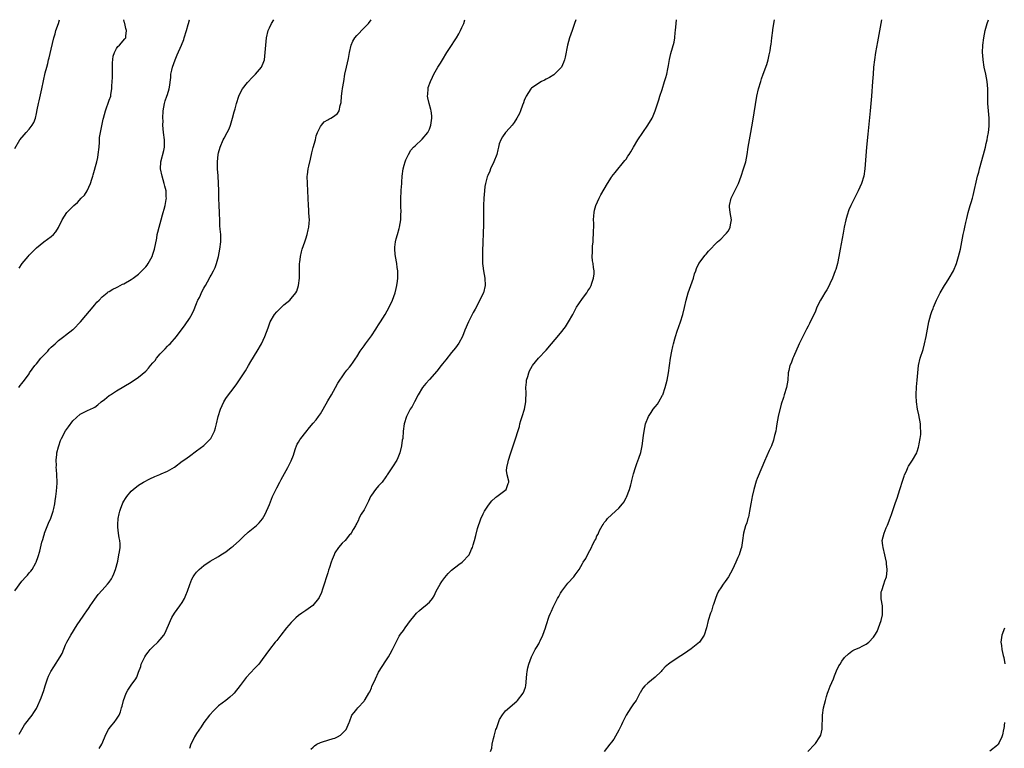
# Model space of a CAD drawing. Units: inches. Extents: x 2601000 to 2604000, y 1474072 to 1476000.
# Drawn here: x 2601806 to 2602077, y 1475800 to 1476000 of the extents above; entities that cross this region are included whole.
import ezdxf

# ---------------------------------------------------------------- set-up
doc = ezdxf.new("R2010")
doc.units = ezdxf.units.IN
doc.header["$MEASUREMENT"] = 0
doc.layers.add('LD26011473_10ft', color=60, linetype='Continuous')

msp = doc.modelspace()

# ---------------------------------------------------------------- linework, layer by layer
at = {"layer": 'LD26011473_10ft'}
for points, elevation in [([(2601805, 1475964.66), (2601806.46, 1475967), (2601807.65, 1475968.35), (2601808.16, 1475969), (2601809, 1475969.89), (2601809.83, 1475971), (2601810.27, 1475971.73), (2601810.76, 1475973), (2601811, 1475974.23), (2601811.21, 1475975.21), (2601811.53, 1475977), (2601811.71, 1475977.71), (2601812.47, 1475981), (2601813.4, 1475985.4), (2601813.8, 1475987), (2601814.07, 1475987.93), (2601814.29, 1475989), (2601814.45, 1475989.55), (2601815, 1475991.94), (2601815.74, 1475995), (2601816.09, 1475996.09), (2601816.34, 1475997), (2601817.07, 1475999), (2601817.36, 1476000)], 8840), ([(2601805, 1475843.16), (2601807, 1475845.79), (2601808.1, 1475847), (2601808.54, 1475847.46), (2601809, 1475848.04), (2601809.44, 1475848.56), (2601809.78, 1475849), (2601810.78, 1475850.78), (2601810.92, 1475851), (2601811.45, 1475852.55), (2601811.93, 1475854.07), (2601812.46, 1475856.46), (2601812.73, 1475857.27), (2601813, 1475858.27), (2601813.2, 1475858.8), (2601813.24, 1475859), (2601814.32, 1475861.68), (2601814.94, 1475863.06), (2601815.62, 1475865), (2601815.73, 1475865.73), (2601816.02, 1475867), (2601816.14, 1475867.86), (2601816.27, 1475869), (2601816.49, 1475870.49), (2601816.69, 1475872.69), (2601816.7, 1475873), (2601816.61, 1475875), (2601816.45, 1475876.45), (2601816.43, 1475877), (2601816.45, 1475877.55), (2601816.4, 1475879), (2601816.57, 1475880.57), (2601816.62, 1475881), (2601817, 1475882.64), (2601817.1, 1475883), (2601817.62, 1475884.38), (2601817.9, 1475885), (2601819, 1475887.12), (2601819.81, 1475888.19), (2601821, 1475889.84), (2601823, 1475891.63), (2601825, 1475892.68), (2601826.62, 1475893.38), (2601827, 1475893.62), (2601827.81, 1475894.19), (2601828.79, 1475895), (2601829.71, 1475895.71), (2601831, 1475896.74), (2601831.36, 1475897), (2601833, 1475898.04), (2601837, 1475900.48), (2601839, 1475901.79), (2601841, 1475903.45), (2601841.74, 1475904.26), (2601842.36, 1475905), (2601843, 1475905.71), (2601843.57, 1475906.43), (2601844.01, 1475907), (2601845, 1475908.2), (2601846.36, 1475909.64), (2601847, 1475910.37), (2601847.34, 1475910.66), (2601847.68, 1475911), (2601849.45, 1475913), (2601851.84, 1475916.16), (2601853, 1475917.91), (2601853.42, 1475918.58), (2601854.09, 1475919.91), (2601855, 1475922.08), (2601855.25, 1475922.75), (2601855.36, 1475923), (2601855.74, 1475923.74), (2601856.56, 1475925.44), (2601857, 1475926.25), (2601857.25, 1475926.75), (2601857.41, 1475927), (2601857.97, 1475927.97), (2601858.67, 1475929.33), (2601859, 1475929.87), (2601859.64, 1475931), (2601860.07, 1475931.93), (2601860.48, 1475933), (2601861.01, 1475935), (2601861.4, 1475937), (2601861.64, 1475939), (2601861.65, 1475939.65), (2601861.62, 1475941), (2601861.5, 1475942.5), (2601861.41, 1475943.41), (2601861.34, 1475945), (2601861.29, 1475946.71), (2601861.26, 1475947), (2601861.19, 1475949), (2601861.12, 1475951), (2601861.09, 1475953.09), (2601861.04, 1475955.04), (2601860.91, 1475957.09), (2601860.76, 1475959), (2601860.7, 1475960.7), (2601860.71, 1475961), (2601860.91, 1475963), (2601861, 1475963.39), (2601861.46, 1475965), (2601862.31, 1475967), (2601862.54, 1475967.46), (2601863.38, 1475969), (2601863.93, 1475970.07), (2601864.27, 1475971), (2601864.88, 1475973), (2601865.34, 1475974.66), (2601865.54, 1475975.54), (2601865.93, 1475977), (2601866.57, 1475979), (2601867, 1475979.86), (2601867.62, 1475981), (2601869, 1475982.71), (2601869.25, 1475983), (2601870.1, 1475983.9), (2601871.2, 1475985), (2601872.8, 1475987), (2601873.44, 1475988.56), (2601873.6, 1475989), (2601873.85, 1475991), (2601873.98, 1475993), (2601874.22, 1475995), (2601874.69, 1475997), (2601875, 1475997.79), (2601875.59, 1475999), (2601876.21, 1476000)], 8810), ([(2601806.13, 1475899), (2601806.5, 1475899.5), (2601807, 1475900.08), (2601807.71, 1475901), (2601809, 1475902.77), (2601809.12, 1475903), (2601810.52, 1475905), (2601810.75, 1475905.25), (2601811, 1475905.47), (2601812.21, 1475907), (2601813, 1475907.88), (2601814.08, 1475909), (2601814.49, 1475909.51), (2601815, 1475910.04), (2601816.11, 1475911), (2601817, 1475911.9), (2601818.52, 1475913), (2601819, 1475913.39), (2601821, 1475914.88), (2601821.13, 1475915), (2601823.08, 1475917), (2601827, 1475921.68), (2601827.62, 1475922.38), (2601828.24, 1475923), (2601829, 1475923.84), (2601830.42, 1475925), (2601830.73, 1475925.27), (2601831, 1475925.39), (2601831.98, 1475926.02), (2601833, 1475926.42), (2601833.36, 1475926.64), (2601834.67, 1475927.33), (2601835, 1475927.45), (2601837, 1475928.63), (2601837.52, 1475929), (2601839, 1475930.14), (2601839.97, 1475931), (2601841, 1475932.09), (2601841.42, 1475932.58), (2601841.71, 1475933), (2601842.8, 1475935), (2601843, 1475935.59), (2601843.42, 1475937), (2601844.02, 1475940.02), (2601844.19, 1475941), (2601844.33, 1475941.67), (2601844.67, 1475943), (2601845.24, 1475945), (2601845.62, 1475946.38), (2601845.84, 1475947), (2601846.05, 1475947.95), (2601846.37, 1475949), (2601846.66, 1475950.66), (2601846.69, 1475951), (2601846.66, 1475951.34), (2601846.61, 1475953), (2601846.3, 1475954.3), (2601846.1, 1475955), (2601845.51, 1475957), (2601845.1, 1475959), (2601845.12, 1475961), (2601845.95, 1475964.05), (2601846.19, 1475965), (2601846.16, 1475966.16), (2601846.16, 1475967), (2601845.88, 1475969), (2601845.75, 1475971), (2601845.76, 1475972.24), (2601845.74, 1475973), (2601845.81, 1475975), (2601846.01, 1475976.01), (2601846.15, 1475977), (2601846.32, 1475977.68), (2601846.83, 1475979), (2601847, 1475979.5), (2601847.46, 1475981), (2601847.51, 1475981.51), (2601847.92, 1475984.08), (2601847.95, 1475985), (2601848.18, 1475986.18), (2601848.37, 1475987), (2601849.09, 1475989), (2601849.66, 1475990.34), (2601850.83, 1475993), (2601851.44, 1475994.56), (2601851.6, 1475995), (2601852.22, 1475997), (2601852.69, 1475998.69), (2601852.75, 1475999), (2601853, 1475999.92), (2601853.03, 1476000)], 8820), ([(2601806.2, 1475803.8), (2601806.94, 1475805.06), (2601807.71, 1475806.29), (2601809.79, 1475809), (2601810.27, 1475809.73), (2601811, 1475810.77), (2601811.12, 1475811), (2601812.28, 1475813.72), (2601813, 1475815.72), (2601813.39, 1475817), (2601814.04, 1475819), (2601814.31, 1475819.69), (2601814.91, 1475821), (2601815.75, 1475822.25), (2601817.54, 1475825), (2601818.04, 1475825.96), (2601819, 1475828.29), (2601819.32, 1475829), (2601820.44, 1475831), (2601822.19, 1475833.81), (2601823.8, 1475836.2), (2601824.4, 1475837), (2601824.63, 1475837.37), (2601825.44, 1475838.56), (2601825.77, 1475839), (2601827, 1475840.87), (2601827.91, 1475842.09), (2601829, 1475843.34), (2601830.55, 1475845), (2601831, 1475845.55), (2601831.58, 1475846.42), (2601831.89, 1475847), (2601832.24, 1475847.76), (2601832.72, 1475849), (2601833.32, 1475851.32), (2601833.66, 1475853), (2601833.8, 1475853.8), (2601833.97, 1475855), (2601833.96, 1475856.04), (2601833.88, 1475857), (2601833.7, 1475857.7), (2601833.53, 1475859), (2601833.37, 1475860.63), (2601833.33, 1475861), (2601833.36, 1475861.36), (2601833.44, 1475863), (2601833.69, 1475864.31), (2601833.88, 1475865), (2601834.15, 1475865.85), (2601834.62, 1475867), (2601834.74, 1475867.26), (2601835, 1475867.75), (2601835.47, 1475868.53), (2601835.81, 1475869), (2601837, 1475870.54), (2601837.52, 1475871), (2601839, 1475872.17), (2601840.41, 1475873), (2601842.14, 1475873.86), (2601843.5, 1475874.5), (2601844.91, 1475875.09), (2601845.25, 1475875.25), (2601847, 1475876.01), (2601848.88, 1475877.12), (2601851, 1475878.71), (2601851.16, 1475878.84), (2601852.36, 1475879.64), (2601853, 1475880.09), (2601855, 1475881.56), (2601856.96, 1475883.04), (2601857.98, 1475884.02), (2601858.9, 1475885), (2601859, 1475885.15), (2601859.9, 1475887), (2601860.14, 1475887.86), (2601860.42, 1475889), (2601860.88, 1475891), (2601861.56, 1475893), (2601861.98, 1475894.02), (2601862.47, 1475895), (2601863, 1475895.94), (2601863.73, 1475897), (2601865, 1475898.63), (2601866.05, 1475899.95), (2601867, 1475901.35), (2601868.02, 1475903), (2601868.42, 1475903.58), (2601869.23, 1475905), (2601869.92, 1475906.08), (2601871.64, 1475909), (2601872.79, 1475911), (2601873.77, 1475913), (2601874.16, 1475914.16), (2601874.62, 1475915.38), (2601875, 1475916.5), (2601875.18, 1475917), (2601876.39, 1475919), (2601877, 1475919.75), (2601877.64, 1475920.36), (2601878.28, 1475921), (2601879, 1475921.67), (2601880.58, 1475923), (2601881, 1475923.43), (2601882.27, 1475925), (2601882.54, 1475925.46), (2601883, 1475927), (2601883.24, 1475929), (2601883.27, 1475932.73), (2601883.29, 1475933), (2601883.36, 1475933.36), (2601883.51, 1475935), (2601883.77, 1475936.23), (2601884.02, 1475937), (2601884.74, 1475939), (2601885, 1475939.78), (2601885.37, 1475941), (2601885.67, 1475942.33), (2601885.8, 1475943), (2601885.92, 1475944.08), (2601885.97, 1475945), (2601885.89, 1475945.89), (2601885.86, 1475947), (2601885.78, 1475947.78), (2601885.71, 1475949), (2601885.55, 1475953), (2601885.42, 1475955), (2601885.38, 1475957), (2601885.42, 1475957.42), (2601885.64, 1475959), (2601885.8, 1475959.8), (2601886.27, 1475961.73), (2601886.61, 1475963.39), (2601887, 1475964.93), (2601887.62, 1475967), (2601887.88, 1475968.12), (2601888.25, 1475969), (2601889, 1475970.64), (2601889.27, 1475971), (2601890.05, 1475971.95), (2601891, 1475972.53), (2601891.28, 1475972.72), (2601891.86, 1475973), (2601892.58, 1475973.42), (2601893, 1475973.71), (2601893.72, 1475974.28), (2601894.19, 1475975), (2601894.43, 1475976.43), (2601894.63, 1475977), (2601894.7, 1475977.3), (2601894.77, 1475979), (2601895, 1475980.39), (2601895.1, 1475981.1), (2601895.4, 1475983), (2601895.69, 1475985), (2601896.13, 1475987), (2601896.7, 1475989.3), (2601897, 1475991), (2601897.48, 1475993), (2601897.93, 1475994.07), (2601898.46, 1475995), (2601899, 1475995.65), (2601901, 1475997.76), (2601902.2, 1475999), (2601902.93, 1476000)], 8800), ([(2601806.24, 1475931.76), (2601807.07, 1475933), (2601808.74, 1475935), (2601809, 1475935.29), (2601810.67, 1475937), (2601811, 1475937.32), (2601813, 1475938.96), (2601815, 1475940.43), (2601815.63, 1475941), (2601816.27, 1475941.73), (2601817.06, 1475942.94), (2601818.04, 1475945), (2601819.31, 1475947), (2601821.13, 1475948.87), (2601821.23, 1475949), (2601822.23, 1475949.77), (2601823.31, 1475951), (2601824.16, 1475951.84), (2601824.88, 1475953), (2601825.85, 1475955), (2601826.22, 1475956.22), (2601826.49, 1475957), (2601826.61, 1475957.39), (2601827.57, 1475961), (2601827.82, 1475962.18), (2601827.98, 1475963), (2601828.2, 1475965), (2601828.32, 1475966.32), (2601828.35, 1475967.65), (2601828.59, 1475969), (2601829.36, 1475972.64), (2601829.42, 1475973), (2601829.94, 1475975), (2601831, 1475977.87), (2601831.38, 1475979), (2601831.44, 1475979.44), (2601831.73, 1475981), (2601831.73, 1475981.73), (2601831.82, 1475983), (2601831.87, 1475984.13), (2601831.86, 1475985), (2601831.89, 1475985.89), (2601831.89, 1475987), (2601831.85, 1475988.15), (2601832.04, 1475989.96), (2601832.39, 1475991), (2601833, 1475992.07), (2601833.37, 1475992.63), (2601833.79, 1475993), (2601835.29, 1475994.71), (2601835.51, 1475995), (2601835.51, 1475995.51), (2601835.76, 1475997), (2601835.54, 1475997.54), (2601835.23, 1475999), (2601835.18, 1475999.18), (2601835, 1476000)], 8830), ([(2601828.21, 1475799.79), (2601828.92, 1475801), (2601830.15, 1475803.85), (2601830.81, 1475805), (2601831, 1475805.28), (2601831.74, 1475806.26), (2601832.38, 1475807), (2601833, 1475807.87), (2601833.67, 1475809), (2601834.11, 1475809.89), (2601834.39, 1475811), (2601834.57, 1475811.43), (2601834.93, 1475813), (2601835.63, 1475815), (2601836.11, 1475815.89), (2601837, 1475817.25), (2601838.26, 1475819), (2601838.55, 1475819.45), (2601839, 1475820.76), (2601839.64, 1475822.36), (2601839.8, 1475823), (2601840.72, 1475825), (2601841, 1475825.42), (2601841.72, 1475826.28), (2601842.26, 1475827), (2601843, 1475827.77), (2601844.3, 1475829), (2601845, 1475829.77), (2601845.98, 1475831), (2601846.37, 1475831.63), (2601847.8, 1475835), (2601848.21, 1475835.79), (2601848.89, 1475837), (2601850.35, 1475839), (2601851, 1475839.97), (2601851.63, 1475841), (2601852.04, 1475841.96), (2601852.46, 1475843), (2601853.09, 1475844.91), (2601853.7, 1475846.3), (2601854.07, 1475847), (2601854.43, 1475847.57), (2601855, 1475848.29), (2601855.34, 1475848.66), (2601855.68, 1475849), (2601857, 1475850.13), (2601858.73, 1475851.27), (2601861, 1475852.53), (2601861.67, 1475853), (2601863, 1475853.84), (2601864.47, 1475855), (2601864.76, 1475855.24), (2601865, 1475855.41), (2601866.78, 1475857), (2601867.91, 1475858.09), (2601869.2, 1475859.2), (2601871, 1475860.72), (2601871.36, 1475861), (2601872.2, 1475861.8), (2601873.06, 1475862.94), (2601873.79, 1475864.21), (2601875, 1475866.89), (2601875.87, 1475869), (2601877, 1475871.39), (2601877.87, 1475873), (2601878.25, 1475873.75), (2601880.1, 1475877), (2601881, 1475878.84), (2601881.57, 1475880.43), (2601881.75, 1475881), (2601882.18, 1475882.18), (2601882.46, 1475883), (2601882.63, 1475883.37), (2601883, 1475883.98), (2601883.37, 1475884.63), (2601883.61, 1475885), (2601885, 1475886.72), (2601886.04, 1475887.96), (2601887, 1475889.15), (2601887.87, 1475890.13), (2601888.52, 1475891), (2601889, 1475891.74), (2601889.77, 1475893), (2601891, 1475895.31), (2601892.02, 1475897), (2601893.11, 1475899), (2601893.83, 1475900.17), (2601894.3, 1475901), (2601895, 1475901.91), (2601895.75, 1475903), (2601896.3, 1475903.7), (2601897, 1475904.52), (2601897.36, 1475905), (2601898.02, 1475905.98), (2601898.75, 1475907), (2601899, 1475907.39), (2601899.96, 1475909), (2601901, 1475910.4), (2601901.41, 1475911), (2601903, 1475913.18), (2601904.2, 1475915), (2601904.5, 1475915.5), (2601905, 1475916.22), (2601905.51, 1475917), (2601906.77, 1475919), (2601907.9, 1475921), (2601908.82, 1475923), (2601909.53, 1475925), (2601909.8, 1475926.2), (2601910, 1475927), (2601910.18, 1475928.18), (2601910.25, 1475929), (2601910.31, 1475930.31), (2601910.25, 1475931), (2601910.1, 1475931.9), (2601909.99, 1475933), (2601909.63, 1475935), (2601909.56, 1475935.56), (2601909.47, 1475937), (2601909.49, 1475937.49), (2601909.67, 1475939), (2601909.85, 1475939.85), (2601910.18, 1475941), (2601910.61, 1475942.61), (2601910.73, 1475943), (2601911.07, 1475945), (2601911.13, 1475946.87), (2601911.15, 1475947), (2601911.09, 1475948.91), (2601911.12, 1475949.12), (2601911.09, 1475951), (2601911.18, 1475952.82), (2601911.18, 1475953.18), (2601911.35, 1475955), (2601911.34, 1475955.34), (2601911.49, 1475957), (2601911.71, 1475959), (2601912.02, 1475960.02), (2601912.25, 1475961), (2601912.47, 1475961.53), (2601913.18, 1475963), (2601913.88, 1475964.12), (2601914.6, 1475965), (2601915, 1475965.39), (2601917, 1475967.17), (2601918.53, 1475969), (2601919, 1475969.95), (2601919.36, 1475971), (2601919.62, 1475973), (2601919.58, 1475973.58), (2601919.4, 1475975), (2601919.33, 1475975.33), (2601918.86, 1475977), (2601918.54, 1475978.54), (2601918.47, 1475979), (2601918.48, 1475979.52), (2601918.59, 1475981), (2601918.65, 1475981.35), (2601919.21, 1475983), (2601919.78, 1475984.22), (2601920.19, 1475985), (2601921.3, 1475987), (2601921.97, 1475988.03), (2601922.52, 1475989), (2601923.77, 1475991), (2601925, 1475992.94), (2601925.83, 1475994.17), (2601926.37, 1475995), (2601927, 1475996.14), (2601927.33, 1475996.67), (2601927.48, 1475997), (2601927.82, 1475997.82), (2601928.37, 1475999), (2601928.69, 1476000)], 8790), ([(2601959.14, 1476000), (2601958.85, 1475999), (2601958.15, 1475997), (2601957.43, 1475995), (2601956.86, 1475993), (2601956.26, 1475989.74), (2601956.07, 1475989), (2601955.79, 1475988.21), (2601955.21, 1475987), (2601955, 1475986.72), (2601953.34, 1475985), (2601953.15, 1475984.85), (2601951.91, 1475984.09), (2601951, 1475983.64), (2601950.59, 1475983.41), (2601949.79, 1475983), (2601949, 1475982.57), (2601947, 1475981.16), (2601946.85, 1475981), (2601945.51, 1475979), (2601945.38, 1475978.62), (2601945, 1475977.82), (2601944.81, 1475977.19), (2601944.49, 1475976.49), (2601944.02, 1475975), (2601943.73, 1475974.27), (2601943.02, 1475973), (2601942.23, 1475971.77), (2601941.68, 1475971), (2601941, 1475970.23), (2601939.85, 1475969), (2601939, 1475967.82), (2601938.55, 1475967), (2601938.11, 1475965.89), (2601937.97, 1475965), (2601937.71, 1475964.29), (2601937.45, 1475963), (2601936.67, 1475961), (2601935.74, 1475959), (2601935.56, 1475958.44), (2601935, 1475957.25), (2601934.89, 1475957), (2601934.85, 1475956.85), (2601934.38, 1475955), (2601934.22, 1475954.22), (2601934.08, 1475953), (2601934.03, 1475951.97), (2601933.89, 1475951), (2601933.8, 1475949), (2601933.78, 1475948.22), (2601933.8, 1475947), (2601933.79, 1475946.21), (2601933.81, 1475945), (2601933.79, 1475943.79), (2601933.56, 1475936.44), (2601933.53, 1475935), (2601933.56, 1475933.56), (2601933.56, 1475933), (2601933.62, 1475932.38), (2601933.79, 1475931), (2601934.16, 1475929), (2601934.28, 1475927), (2601933.78, 1475925), (2601933, 1475923.41), (2601932.81, 1475923), (2601931.5, 1475920.5), (2601931, 1475919.59), (2601929.71, 1475917), (2601928.71, 1475914.71), (2601928, 1475913), (2601927, 1475911.16), (2601926.1, 1475909.9), (2601925, 1475908.58), (2601923.43, 1475906.57), (2601922.53, 1475905.47), (2601922.19, 1475905), (2601921, 1475903.46), (2601919, 1475901.18), (2601917.93, 1475900.07), (2601917.06, 1475898.94), (2601915.86, 1475897), (2601914.82, 1475895), (2601914.22, 1475893.78), (2601913.71, 1475893), (2601913, 1475891.77), (2601912.62, 1475891), (2601911.99, 1475889), (2601911.77, 1475887), (2601911.62, 1475885), (2601911.51, 1475884.49), (2601911.29, 1475883), (2601910.83, 1475881), (2601910.32, 1475879.68), (2601910.03, 1475879), (2601908.85, 1475877.15), (2601908.07, 1475876.07), (2601907.33, 1475875), (2601907.22, 1475874.78), (2601907, 1475874.45), (2601905.93, 1475873), (2601905, 1475871.99), (2601904.17, 1475871), (2601903, 1475869.42), (2601902.78, 1475869), (2601902.22, 1475867.78), (2601901, 1475865.42), (2601900.23, 1475864.23), (2601899.54, 1475863), (2601899.43, 1475862.57), (2601899, 1475861.73), (2601898.78, 1475861.22), (2601898.61, 1475861), (2601898, 1475860), (2601897.5, 1475859), (2601897.27, 1475858.73), (2601897, 1475858.47), (2601895.77, 1475857), (2601895, 1475856.25), (2601894.02, 1475855), (2601893, 1475853.54), (2601892.75, 1475853), (2601892.22, 1475851.78), (2601891.99, 1475851), (2601891.51, 1475849.51), (2601891.23, 1475848.77), (2601891, 1475848.06), (2601890.69, 1475847), (2601890.07, 1475845), (2601889.58, 1475843.58), (2601889.3, 1475842.7), (2601888.68, 1475841.32), (2601888.47, 1475841), (2601886.92, 1475839.08), (2601885, 1475837.74), (2601883.89, 1475837), (2601883, 1475836.35), (2601882.29, 1475835.71), (2601881.53, 1475835), (2601881, 1475834.45), (2601879.72, 1475833), (2601878.12, 1475831), (2601877, 1475829.5), (2601876.58, 1475829), (2601874.98, 1475827), (2601873, 1475824.23), (2601872.08, 1475823), (2601871.57, 1475822.43), (2601871, 1475821.91), (2601868.64, 1475819.36), (2601868.33, 1475819), (2601867, 1475817.15), (2601865.29, 1475815), (2601865, 1475814.72), (2601864.08, 1475813.92), (2601862.98, 1475813), (2601861, 1475811.53), (2601860.41, 1475811), (2601859.7, 1475810.3), (2601858.53, 1475809), (2601857, 1475807), (2601856.21, 1475805.79), (2601855, 1475803.98), (2601854.4, 1475803), (2601853.93, 1475802.07), (2601853.4, 1475801), (2601853, 1475799.82)], 8780), ([(2601886.37, 1475799.63), (2601887, 1475800.17), (2601887.4, 1475800.6), (2601888.05, 1475801), (2601889, 1475801.46), (2601889.62, 1475801.62), (2601892.53, 1475802.53), (2601893, 1475802.66), (2601893.74, 1475803), (2601894.5, 1475803.5), (2601896.08, 1475805), (2601896.93, 1475806.93), (2601897, 1475807.16), (2601897.67, 1475809), (2601898.25, 1475809.75), (2601899, 1475810.61), (2601899.3, 1475811), (2601901, 1475812.83), (2601901.13, 1475813), (2601901.29, 1475813.29), (2601902.35, 1475815), (2601902.57, 1475815.43), (2601903, 1475816.52), (2601903.16, 1475816.84), (2601904.1, 1475819), (2601905, 1475820.79), (2601907, 1475823.9), (2601907.69, 1475825), (2601908.18, 1475825.82), (2601908.81, 1475827), (2601909.82, 1475829), (2601910.69, 1475830.69), (2601910.86, 1475831), (2601911, 1475831.22), (2601911.8, 1475832.2), (2601912.25, 1475833), (2601913, 1475833.96), (2601913.75, 1475835), (2601914.33, 1475835.67), (2601915, 1475836.52), (2601915.42, 1475837), (2601916.25, 1475837.75), (2601917, 1475838.36), (2601917.82, 1475839), (2601919, 1475840.06), (2601919.78, 1475841), (2601920.25, 1475841.75), (2601920.85, 1475843), (2601921.93, 1475845), (2601922.33, 1475845.67), (2601923.19, 1475846.81), (2601924.11, 1475847.89), (2601925, 1475848.78), (2601927, 1475850.36), (2601927.99, 1475851), (2601929.92, 1475853), (2601930.54, 1475854.54), (2601930.76, 1475855), (2601931, 1475855.76), (2601931.31, 1475857), (2601931.7, 1475858.3), (2601932.21, 1475860.21), (2601933.06, 1475862.94), (2601933.69, 1475864.31), (2601934.08, 1475865), (2601935, 1475866.39), (2601935.43, 1475867), (2601936.14, 1475867.86), (2601937, 1475868.65), (2601937.17, 1475868.83), (2601937.45, 1475869), (2601940.05, 1475871), (2601940.59, 1475872.59), (2601940.76, 1475873), (2601940.76, 1475873.24), (2601940.35, 1475875), (2601940.18, 1475876.18), (2601940.26, 1475877), (2601940.56, 1475878.56), (2601940.69, 1475879), (2601941.27, 1475880.73), (2601941.34, 1475881), (2601941.99, 1475883), (2601942.25, 1475883.75), (2601943.7, 1475888.3), (2601943.83, 1475889), (2601944.09, 1475889.91), (2601944.42, 1475891), (2601945.06, 1475893), (2601945.43, 1475895), (2601945.45, 1475895.45), (2601945.52, 1475897.52), (2601945.49, 1475899), (2601945.6, 1475900.4), (2601945.67, 1475901), (2601945.96, 1475901.96), (2601946.24, 1475903), (2601946.46, 1475903.54), (2601947.16, 1475904.84), (2601947.27, 1475905), (2601948.93, 1475907), (2601951, 1475909.27), (2601955, 1475913.91), (2601956.34, 1475915.66), (2601957.21, 1475917), (2601958.37, 1475919), (2601959, 1475920.34), (2601959.4, 1475921), (2601960.03, 1475921.97), (2601961, 1475923.43), (2601962.22, 1475925), (2601962.5, 1475925.5), (2601963, 1475926.29), (2601963.38, 1475927), (2601963.62, 1475927.62), (2601964.05, 1475929), (2601964.2, 1475930.2), (2601964.18, 1475931), (2601964.04, 1475931.96), (2601963.91, 1475933), (2601963.77, 1475933.77), (2601963.71, 1475935), (2601963.81, 1475936.19), (2601963.75, 1475937), (2601963.77, 1475937.77), (2601963.93, 1475939), (2601963.97, 1475939.97), (2601964.06, 1475941), (2601964.09, 1475944.09), (2601964.06, 1475945), (2601964.17, 1475946.17), (2601964.18, 1475947), (2601964.31, 1475947.69), (2601964.69, 1475949), (2601965.6, 1475951), (2601966.09, 1475951.91), (2601967.9, 1475955), (2601969, 1475956.74), (2601969.1, 1475956.9), (2601969.95, 1475958.05), (2601972.69, 1475961.31), (2601973, 1475961.73), (2601973.5, 1475962.5), (2601973.8, 1475963), (2601974.26, 1475963.74), (2601974.99, 1475965), (2601976.24, 1475967), (2601978.97, 1475971.03), (2601980.14, 1475973), (2601980.43, 1475973.57), (2601981, 1475975.01), (2601981.98, 1475978.02), (2601982.26, 1475979), (2601982.87, 1475980.87), (2601983.58, 1475983), (2601983.89, 1475984.11), (2601984.17, 1475985), (2601984.5, 1475986.5), (2601984.58, 1475987), (2601984.62, 1475987.38), (2601984.95, 1475989.05), (2601985.32, 1475990.68), (2601986.16, 1475993.84), (2601986.36, 1475995), (2601986.51, 1475996.51), (2601986.58, 1475997), (2601986.72, 1475999), (2601986.83, 1476000)], 8770), ([(2601935.7, 1475799), (2601936.06, 1475799.94), (2601936.23, 1475801), (2601936.55, 1475802.55), (2601936.76, 1475803.24), (2601937.21, 1475805), (2601937.35, 1475805.35), (2601938.22, 1475807.78), (2601939, 1475809.03), (2601939.85, 1475810.15), (2601943, 1475812.86), (2601943.14, 1475813), (2601944.74, 1475815), (2601944.83, 1475815.17), (2601945, 1475815.64), (2601945.34, 1475816.66), (2601945.43, 1475817), (2601945.74, 1475820.26), (2601945.83, 1475821), (2601946.04, 1475821.96), (2601946.29, 1475823), (2601946.99, 1475825.01), (2601947.69, 1475826.31), (2601948.03, 1475827), (2601948.42, 1475827.58), (2601949, 1475828.56), (2601949.21, 1475829), (2601949.36, 1475829.36), (2601950.1, 1475831), (2601950.81, 1475833), (2601951, 1475833.62), (2601951.86, 1475836.14), (2601952.26, 1475837), (2601952.47, 1475837.53), (2601953, 1475838.67), (2601954.17, 1475841), (2601954.47, 1475841.53), (2601955, 1475842.51), (2601955.31, 1475843), (2601957, 1475845.27), (2601958.62, 1475847), (2601958.79, 1475847.21), (2601959, 1475847.54), (2601960.1, 1475849), (2601961, 1475850.66), (2601961.21, 1475851), (2601961.97, 1475852.03), (2601962.41, 1475853), (2601963, 1475854.17), (2601963.45, 1475855), (2601963.79, 1475855.79), (2601964.43, 1475857), (2601964.66, 1475857.34), (2601965, 1475858.2), (2601965.28, 1475858.72), (2601965.37, 1475859), (2601965.7, 1475859.7), (2601966.4, 1475861), (2601966.65, 1475861.35), (2601967, 1475861.88), (2601967.52, 1475862.48), (2601967.92, 1475863), (2601969, 1475864.02), (2601970.11, 1475865), (2601971, 1475865.82), (2601972.02, 1475867), (2601972.44, 1475867.56), (2601973, 1475868.74), (2601973.1, 1475868.9), (2601973.9, 1475871), (2601974.26, 1475872.26), (2601974.45, 1475873), (2601974.53, 1475873.47), (2601975, 1475875.23), (2601975.54, 1475877), (2601975.92, 1475878.08), (2601976.45, 1475879.55), (2601977, 1475881.12), (2601977.44, 1475883), (2601977.79, 1475885.79), (2601977.92, 1475887), (2601978.35, 1475889), (2601979.13, 1475891), (2601979.85, 1475892.15), (2601980.46, 1475893), (2601981, 1475893.65), (2601981.59, 1475894.41), (2601981.97, 1475895), (2601983, 1475896.84), (2601983.07, 1475897), (2601983.77, 1475899), (2601984.27, 1475901), (2601984.62, 1475903), (2601985.19, 1475907), (2601985.55, 1475909), (2601985.8, 1475910.2), (2601985.99, 1475911), (2601986.39, 1475912.39), (2601986.53, 1475913), (2601987, 1475914.42), (2601987.91, 1475917), (2601988.55, 1475919), (2601989.06, 1475920.94), (2601989.48, 1475923), (2601990.01, 1475925), (2601990.79, 1475927), (2601991.54, 1475929), (2601991.83, 1475930.17), (2601992.19, 1475931), (2601992.34, 1475931.66), (2601993, 1475933), (2601994.7, 1475935.3), (2601995, 1475935.63), (2601995.61, 1475936.39), (2601998.13, 1475939), (2601999, 1475939.76), (2602000.26, 1475941), (2602000.61, 1475941.39), (2602001, 1475941.95), (2602001.41, 1475942.59), (2602001.62, 1475943), (2602001.7, 1475943.7), (2602001.91, 1475945), (2602001.59, 1475947), (2602001.41, 1475948.59), (2602001.38, 1475949), (2602001.85, 1475951), (2602002.26, 1475951.74), (2602003, 1475953.15), (2602003.85, 1475955), (2602004.6, 1475957), (2602004.69, 1475957.31), (2602005.2, 1475958.8), (2602005.28, 1475959), (2602005.85, 1475961), (2602006.23, 1475963), (2602006.54, 1475965), (2602007.28, 1475969), (2602007.83, 1475972.17), (2602008.94, 1475979), (2602009.37, 1475981), (2602009.97, 1475983), (2602010.23, 1475983.77), (2602010.7, 1475985), (2602011.66, 1475987.66), (2602012.03, 1475989), (2602012.35, 1475990.35), (2602012.56, 1475991.44), (2602012.76, 1475993), (2602012.81, 1475993.19), (2602013, 1475995), (2602013.31, 1475997), (2602013.35, 1475997.35), (2602013.81, 1476000)], 8760), ([(2602043.18, 1476000), (2602042.08, 1475993.92), (2602041.56, 1475991), (2602041.25, 1475989), (2602041.01, 1475987), (2602040.86, 1475985), (2602040.73, 1475983), (2602040.41, 1475979), (2602040.04, 1475975), (2602039.41, 1475968.59), (2602039.07, 1475965), (2602038.59, 1475959), (2602038.29, 1475957), (2602037.67, 1475955), (2602036.75, 1475953), (2602035.72, 1475951), (2602034.76, 1475949), (2602034.23, 1475947.77), (2602033.72, 1475946.28), (2602033.38, 1475945), (2602032.94, 1475943.06), (2602032.62, 1475941.38), (2602031.84, 1475937), (2602031.47, 1475935), (2602031.04, 1475933), (2602030.58, 1475931.42), (2602030.47, 1475931), (2602029.73, 1475929), (2602029, 1475927.43), (2602028.78, 1475927), (2602028.15, 1475925.85), (2602027.62, 1475925), (2602027, 1475923.89), (2602026.42, 1475923), (2602025.44, 1475921), (2602025, 1475919.91), (2602023.41, 1475916.59), (2602023, 1475915.8), (2602022.55, 1475915), (2602021.34, 1475912.66), (2602020.57, 1475911), (2602019, 1475907.36), (2602018.83, 1475907), (2602018.33, 1475905.67), (2602018.01, 1475905), (2602017.69, 1475903.69), (2602017.55, 1475903), (2602017.39, 1475901), (2602017.09, 1475899), (2602016.45, 1475897), (2602016.22, 1475896.22), (2602015.6, 1475894.4), (2602014.8, 1475891), (2602014.44, 1475889), (2602014.24, 1475887.76), (2602014.1, 1475887), (2602013.8, 1475885.8), (2602013.62, 1475885), (2602013.47, 1475884.53), (2602012.92, 1475883), (2602012.33, 1475881.67), (2602011, 1475878.77), (2602010.28, 1475877), (2602009, 1475873.95), (2602008.76, 1475873.24), (2602008.08, 1475871), (2602007.6, 1475869), (2602007.53, 1475868.47), (2602007.24, 1475867), (2602006.93, 1475865), (2602006.64, 1475863.36), (2602006.48, 1475863), (2602006.16, 1475861.84), (2602005.8, 1475861), (2602005.27, 1475859), (2602005.02, 1475857), (2602004.69, 1475855), (2602004.55, 1475854.55), (2602004.02, 1475853), (2602003.69, 1475852.31), (2602003.14, 1475851), (2602002.24, 1475849), (2602001.12, 1475847), (2602000.26, 1475845.74), (2601999.69, 1475845), (2601999, 1475843.95), (2601998.4, 1475843), (2601997.96, 1475842.04), (2601997.52, 1475841), (2601997, 1475839.38), (2601996.86, 1475839), (2601996.42, 1475837.58), (2601996.2, 1475837), (2601995.58, 1475835), (2601995.06, 1475833), (2601994.41, 1475831), (2601993.13, 1475829), (2601990.83, 1475827.17), (2601989, 1475825.95), (2601987, 1475824.68), (2601985, 1475823.3), (2601984.62, 1475823), (2601983.75, 1475822.25), (2601983, 1475821.43), (2601982.78, 1475821.22), (2601982.59, 1475821), (2601981, 1475819.4), (2601979, 1475817.78), (2601978.12, 1475817), (2601977.58, 1475816.42), (2601976.86, 1475815.14), (2601976.81, 1475815), (2601975.73, 1475813), (2601975, 1475812.06), (2601974.32, 1475811), (2601973.01, 1475809), (2601971.99, 1475807), (2601971.69, 1475806.31), (2601971, 1475804.83), (2601969.61, 1475802.39), (2601969, 1475801.59), (2601968.49, 1475801), (2601967, 1475799)], 8750), ([(2602022.96, 1475799), (2602024.85, 1475801), (2602025, 1475801.19), (2602026.27, 1475803), (2602026.5, 1475803.5), (2602026.89, 1475805.11), (2602026.93, 1475809), (2602027.24, 1475811), (2602027.75, 1475813), (2602028.1, 1475814.1), (2602028.37, 1475815), (2602028.53, 1475815.47), (2602029.09, 1475816.91), (2602029.95, 1475819), (2602030.23, 1475819.77), (2602030.84, 1475821.16), (2602031.48, 1475822.52), (2602031.78, 1475823), (2602032.23, 1475823.77), (2602033, 1475824.83), (2602034.13, 1475825.87), (2602035, 1475826.57), (2602035.28, 1475826.72), (2602035.83, 1475827), (2602037, 1475827.51), (2602038.04, 1475828.04), (2602039, 1475828.46), (2602039.69, 1475829), (2602041, 1475830.38), (2602041.37, 1475831), (2602042.01, 1475831.99), (2602043.1, 1475835), (2602043.42, 1475836.58), (2602043.48, 1475837), (2602043.41, 1475839), (2602043.11, 1475840.89), (2602043.1, 1475842.9), (2602043.13, 1475843), (2602043.23, 1475843.23), (2602043.81, 1475845), (2602044.13, 1475845.87), (2602044.56, 1475847), (2602044.69, 1475848.69), (2602044.75, 1475849), (2602044.53, 1475850.53), (2602044.55, 1475851), (2602044.24, 1475852.24), (2602044.12, 1475853), (2602043.59, 1475855), (2602043.55, 1475855.55), (2602043.38, 1475857), (2602043.86, 1475859), (2602044.48, 1475860.48), (2602044.81, 1475861.19), (2602045, 1475861.66), (2602045.41, 1475862.59), (2602045.93, 1475864.07), (2602047, 1475867.35), (2602047.43, 1475868.57), (2602048.23, 1475871), (2602049, 1475873.51), (2602049.37, 1475874.63), (2602049.51, 1475875), (2602050, 1475876), (2602050.44, 1475877), (2602050.63, 1475877.37), (2602051, 1475877.89), (2602051.72, 1475879), (2602052.85, 1475881), (2602053, 1475881.37), (2602053.37, 1475882.63), (2602053.46, 1475883), (2602053.54, 1475883.54), (2602053.83, 1475885), (2602053.94, 1475886.06), (2602053.97, 1475887), (2602053.89, 1475887.89), (2602053.84, 1475889), (2602053.43, 1475891.43), (2602053.08, 1475893), (2602052.75, 1475895), (2602052.67, 1475896.67), (2602052.67, 1475897), (2602052.81, 1475899.19), (2602052.98, 1475901), (2602053.15, 1475903), (2602053.38, 1475905), (2602053.83, 1475907), (2602054.58, 1475909.42), (2602054.98, 1475911), (2602055.42, 1475913), (2602055.98, 1475916.02), (2602056.18, 1475917), (2602056.69, 1475919), (2602057, 1475919.88), (2602057.32, 1475920.68), (2602057.42, 1475921), (2602057.72, 1475921.72), (2602058.3, 1475923), (2602059.3, 1475925), (2602060.48, 1475927), (2602061, 1475927.82), (2602061.8, 1475929), (2602062.99, 1475931), (2602063.78, 1475933), (2602064.36, 1475935), (2602064.83, 1475937), (2602065.64, 1475941), (2602065.89, 1475942.11), (2602066.04, 1475943), (2602066.32, 1475944.32), (2602066.48, 1475945), (2602066.59, 1475945.41), (2602066.99, 1475947), (2602067.57, 1475949), (2602067.77, 1475949.77), (2602068.14, 1475951), (2602068.32, 1475951.68), (2602069.59, 1475957), (2602069.88, 1475958.12), (2602070.1, 1475959), (2602071.2, 1475963), (2602071.72, 1475965), (2602071.96, 1475965.96), (2602072.19, 1475967), (2602072.28, 1475967.72), (2602072.55, 1475969), (2602072.75, 1475970.75), (2602072.77, 1475973), (2602072.61, 1475975), (2602072.42, 1475977), (2602072.39, 1475977.61), (2602072.38, 1475979), (2602072.38, 1475981), (2602072.21, 1475983), (2602071.82, 1475985), (2602071.4, 1475987), (2602071.09, 1475989), (2602071, 1475990.21), (2602070.95, 1475991), (2602071.02, 1475993), (2602071.26, 1475995), (2602071.65, 1475997), (2602072.23, 1475999), (2602072.59, 1476000)], 8740), ([(2602077, 1475832.92), (2602076.2, 1475831), (2602075.98, 1475829), (2602076.12, 1475828.12), (2602076.25, 1475827), (2602076.62, 1475825.38), (2602076.78, 1475824.78), (2602077.05, 1475823.05)], 8730), ([(2602076.99, 1475807), (2602076.79, 1475805.21), (2602076.73, 1475805), (2602076.44, 1475803.56), (2602076.27, 1475803), (2602075.49, 1475801.49), (2602075.21, 1475801), (2602075.11, 1475800.89), (2602075, 1475800.74), (2602072.95, 1475799.05)], 8730)]:
    msp.add_lwpolyline(points, dxfattribs=dict(at, elevation=elevation))

doc.saveas('drawing.dxf')
